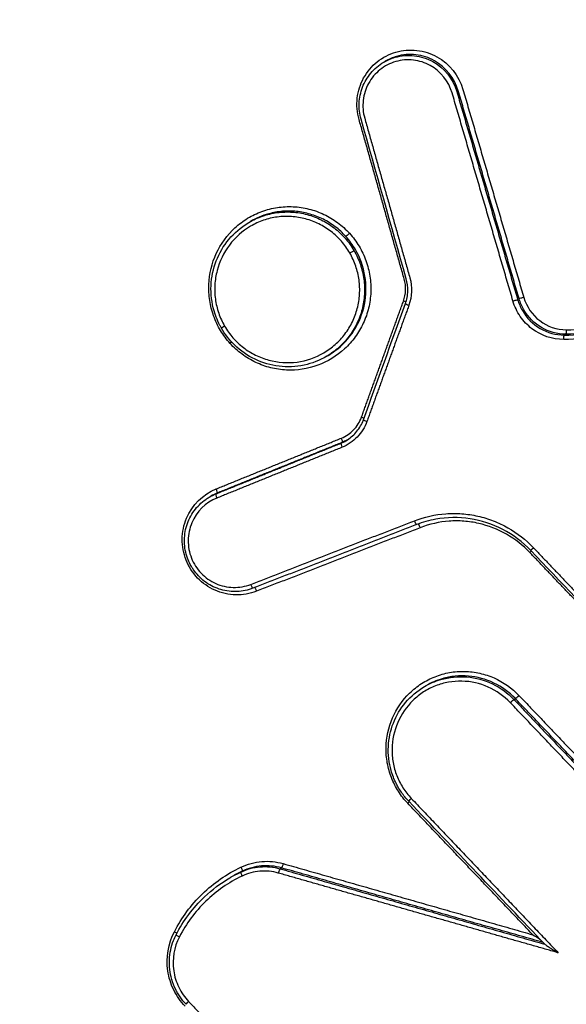
# Model space of a CAD drawing. Units: millimetres. Extents: x -6914 to 6872, y -6128 to 7658.
# Drawn here: x -3960 to -3947, y -1378 to -1355 of the extents above; entities that cross this region are included whole.
import ezdxf

# ---------------------------------------------------------------- set-up
doc = ezdxf.new("R2010")
doc.units = ezdxf.units.MM
doc.header["$LTSCALE"] = 20
doc.layers.add('2d', color=230, linetype='Continuous')

msp = doc.modelspace()

# ---------------------------------------------------------------- linework, layer by layer
at = {"layer": '2d'}
for p, q in [((-3951.463, -1356.147), (-3951.428, -1356.126)), ((-3949.773, -1356.828), (-3949.739, -1356.808)), ((-3954.583, -1359.853), (-3954.548, -1359.832)), ((-3948.365, -1361.638), (-3948.332, -1361.618)), ((-3947.287, -1362.458), (-3947.252, -1362.438)), ((-3952.783, -1362.949), (-3952.75, -1362.93)), ((-3952.451, -1364.957), (-3952.417, -1364.937)), ((-3955.349, -1366.131), (-3955.314, -1366.111)), ((-3955.499, -1366.205), (-3955.465, -1366.185)), ((-3950.523, -1370.588), (-3950.489, -1370.568)), ((-3948.453, -1370.884), (-3948.418, -1370.864)), ((-3953.862, -1374.799), (-3953.828, -1374.779)), ((-3955.002, -1374.997), (-3954.984, -1374.987)), ((-3954.77, -1374.875), (-3954.735, -1374.855))]:
    msp.add_line(p, q, dxfattribs=at)
msp.add_circle((-21.081, 765.422), 6893.014, dxfattribs=at)
at = {"layer": '2d', "extrusion": (0, 0, -1)}
for centre, major_axis, ratio, start_param, end_param in [((-3952.269, -1360.108), (0.074, 0.0672), 0.063398, 1.450412, 3.013397), ((-3952.235, -1360.555), (0.0866, 0.05), 0.036572, 4.581323, 6.152198), ((-3948.461, -1361.666), (0.096, 0.0281), 0.005268, 4.576156, 6.156178), ((-3948.237, -1361.59), (0.096, 0.0281), 0.005281, 1.43456, 3.014586), ((-3947.287, -1362.558), (0.0006, 0.1), 0.131938, 4.678893, 6.216329), ((-3947.253, -1362.338), (0.0006, 0.1), 0.131904, 1.537243, 3.074737), ((-3950.74, -1366.749), (-0.0362, 0.0932), 0.135067, 3.141593, 4.730408), ((-3950.635, -1366.916), (-0.0362, 0.0932), 0.135077, 0.363612, 1.588882), ((-3948.097, -1367.489), (0.0724, 0.069), 0.069258, 0.92156, 1.452677), ((-3947.988, -1367.371), (0.0724, 0.069), 0.069246, 3.141593, 4.594266), ((-3954.525, -1368.219), (-0.0362, 0.0932), 0.135029, 3.141593, 4.730174), ((-3954.419, -1368.386), (-0.0362, 0.0932), 0.13504, 0.351882, 1.588648), ((-3948.524, -1370.953), (0.0724, 0.069), 0.070232, 4.594498, 6.155646), ((-3950.812, -1373.17), (0.0724, 0.069), 0.070496, 3.141593, 4.59456), ((-3950.92, -1373.289), (0.0724, 0.069), 0.070508, 0.92151, 1.45297), ((-3954.778, -1374.764), (-0.043, 0.0903), 0.133553, 1.600476, 3.130265), ((-3953.802, -1374.683), (0.0274, 0.0962), 0.120197, 1.504952, 3.047009), ((-3956.319, -1376.258), (0.0888, -0.046), 0.088798, -1.466119, -0.669996), ((-3955.963, -1377.865), (0.0724, 0.069), 0.071, 3.141593, 4.594678)]:
    msp.add_ellipse(centre, major_axis=major_axis, ratio=ratio, start_param=start_param, end_param=end_param, dxfattribs=at)
at = {"layer": '2d'}
for centre, major_axis, ratio, start_param, end_param in [((-3951.02, -1361.676), (0.094, -0.034), 0.076756, 0.751966, 1.458221), ((-3950.868, -1361.765), (0.094, -0.034), 0.076718, 3.141593, 4.599768), ((-3955.13, -1362.247), (0.0866, 0.05), 0.036571, 1.701862, 3.141593), ((-3955.028, -1362.654), (0.074, 0.0672), 0.06368, -1.450472, -0.922428), ((-3951.991, -1364.362), (0.094, -0.034), 0.076336, 0.740921, 1.457712), ((-3951.839, -1364.451), (0.094, -0.034), 0.076298, 3.141593, 4.599259), ((-3952.414, -1365.05), (-0.0376, 0.0927), 0.134675, 0.019004, 1.551652), ((-3952.455, -1364.844), (-0.0376, 0.0927), 0.134665, 3.160597, 4.69332), ((-3955.311, -1366.224), (-0.0376, 0.0927), 0.134652, 0.019004, 1.551816), ((-3955.352, -1366.018), (-0.0376, 0.0927), 0.134641, 3.160597, 4.693484), ((-3948.347, -1370.795), (0.0724, 0.069), 0.070212, 3.269132, 4.830285), ((-3954.727, -1374.965), (-0.043, 0.0903), 0.13356, 0.011328, 1.54104), ((-3953.888, -1374.896), (0.0274, 0.0962), 0.120236, 0.094584, 1.636602), ((-3956.177, -1376.371), (0.0888, -0.046), 0.088763, 3.141593, 4.607656)]:
    msp.add_ellipse(centre, major_axis=major_axis, ratio=ratio, start_param=start_param, end_param=end_param, dxfattribs=at)
for points, knots in [([(-3842.406, -1177.523), (-3838.865, -1183.622), (-3835.41, -1189.767), (-3828.669, -1202.155), (-3825.385, -1208.4), (-3820.614, -1217.841), (-3819.028, -1220.983), (-3817.159, -1225.899), (-3816.629, -1227.555), (-3816.04, -1230.082), (-3815.877, -1230.933), (-3815.609, -1232.651), (-3815.506, -1233.514), (-3815.354, -1236.116), (-3815.419, -1237.835), (-3815.882, -1241.222), (-3816.292, -1242.911), (-3817.415, -1246.205), (-3818.12, -1247.779), (-3819.763, -1250.817), (-3820.698, -1252.281), (-3822.713, -1255.137), (-3823.786, -1256.518), (-3825.442, -1258.556), (-3825.999, -1259.232), (-3827.113, -1260.583), (-3827.672, -1261.257), (-3830.469, -1264.624), (-3832.725, -1267.302), (-3836.131, -1271.3), (-3837.269, -1272.63), (-3839.556, -1275.284), (-3840.701, -1276.61), (-3844.143, -1280.582), (-3846.445, -1283.222), (-3857.999, -1296.392), (-3867.372, -1306.81), (-3895.804, -1337.746), (-3915.169, -1357.966), (-3944.948, -1387.582), (-3954.983, -1397.347), (-3970.179, -1411.86), (-3975.271, -1416.672), (-3982.936, -1423.864), (-3985.495, -1426.258), (-3989.339, -1429.844), (-3990.615, -1431.044), (-3993.205, -1433.413), (-3994.525, -1434.58), (-3995.955, -1435.621)], [0, 0, 0, 0, 0.062472, 0.062472, 0.124974, 0.124974, 0.156225, 0.156225, 0.171851, 0.171851, 0.179663, 0.179663, 0.187476, 0.187476, 0.203101, 0.203101, 0.218727, 0.218727, 0.234352, 0.234352, 0.249978, 0.249978, 0.265603, 0.265603, 0.273416, 0.273416, 0.281229, 0.281229, 0.31248, 0.31248, 0.328105, 0.328105, 0.343731, 0.343731, 0.374982, 0.374982, 0.499985, 0.499985, 0.749993, 0.749993, 0.874996, 0.874996, 0.937498, 0.937498, 0.968749, 0.968749, 0.984375, 0.984375, 1, 1, 1, 1]), ([(-3994.759, -1437.172), (-3993.235, -1436.062), (-3991.871, -1434.853), (-3989.248, -1432.457), (-3987.976, -1431.262), (-3984.129, -1427.677), (-3981.568, -1425.284), (-3973.897, -1418.092), (-3968.8, -1413.279), (-3953.589, -1398.76), (-3943.545, -1388.99), (-3913.732, -1359.349), (-3894.346, -1339.109), (-3865.887, -1308.145), (-3856.503, -1297.716), (-3844.936, -1284.532), (-3842.631, -1281.888), (-3839.185, -1277.912), (-3838.039, -1276.585), (-3835.75, -1273.928), (-3834.607, -1272.593), (-3831.191, -1268.583), (-3828.928, -1265.896), (-3826.121, -1262.517), (-3825.56, -1261.84), (-3824.442, -1260.484), (-3823.884, -1259.808), (-3822.213, -1257.75), (-3821.112, -1256.335), (-3819.032, -1253.387), (-3818.056, -1251.862), (-3816.323, -1248.662), (-3815.569, -1246.985), (-3814.365, -1243.46), (-3813.923, -1241.649), (-3813.42, -1237.98), (-3813.35, -1236.146), (-3813.514, -1233.334), (-3813.627, -1232.391), (-3813.909, -1230.581), (-3814.081, -1229.681), (-3814.707, -1226.997), (-3815.266, -1225.255), (-3817.21, -1220.14), (-3818.824, -1216.953), (-3823.61, -1207.482), (-3826.905, -1201.216), (-3832.78, -1190.42), (-3835.322, -1185.861), (-3837.91, -1181.327)], [0, 0, 0, 0, 0.015625, 0.015625, 0.03125, 0.03125, 0.0625, 0.0625, 0.125, 0.125, 0.25, 0.25, 0.5, 0.5, 0.625, 0.625, 0.65625, 0.65625, 0.671875, 0.671875, 0.6875, 0.6875, 0.71875, 0.71875, 0.7265625, 0.7265625, 0.734375, 0.734375, 0.75, 0.75, 0.765625, 0.765625, 0.78125, 0.78125, 0.796875, 0.796875, 0.8125, 0.8125, 0.8203125, 0.8203125, 0.828125, 0.828125, 0.84375, 0.84375, 0.875, 0.875, 0.9375, 0.9375, 0.9836297, 0.9836297, 0.9836297, 0.9836297]), ([(-4097.979, -1356.163), (-4062.63, -1335.399), (-4027.406, -1314.418), (-3983.201, -1288.486), (-3974.351, -1283.314), (-3961.063, -1275.581), (-3956.63, -1273.008), (-3947.76, -1267.873), (-3943.316, -1265.318), (-3934.453, -1260.18), (-3930.036, -1257.592), (-3924.615, -1254.198), (-3923.535, -1253.511), (-3921.394, -1252.115), (-3920.34, -1251.42), (-3918.758, -1250.345), (-3918.234, -1249.982), (-3917.188, -1249.265), (-3916.664, -1248.907), (-3915.123, -1247.774), (-3914.132, -1246.947), (-3912.286, -1245.151), (-3911.441, -1244.183), (-3910.271, -1242.649), (-3909.899, -1242.125), (-3909.177, -1241.051), (-3908.826, -1240.499), (-3907.862, -1238.797), (-3907.338, -1237.607), (-3906.581, -1235.097), (-3906.363, -1233.771), (-3906.285, -1231.157), (-3906.403, -1229.825), (-3906.931, -1227.247), (-3907.28, -1226.009), (-3908.021, -1223.538), (-3908.431, -1222.315), (-3909.112, -1220.507), (-3909.348, -1219.908), (-3909.871, -1218.707), (-3910.159, -1218.108), (-3910.487, -1217.515)], [0, 0, 0, 0, 0.5, 0.5, 0.625, 0.625, 0.6875, 0.6875, 0.75, 0.75, 0.8125, 0.8125, 0.828125, 0.828125, 0.84375, 0.84375, 0.851562, 0.851562, 0.859375, 0.859375, 0.875, 0.875, 0.890625, 0.890625, 0.898438, 0.898438, 0.90625, 0.90625, 0.921875, 0.921875, 0.9375, 0.9375, 0.953125, 0.953125, 0.96875, 0.96875, 0.984375, 0.984375, 0.992188, 0.992188, 1, 1, 1, 1]), ([(-3816.439, -1315.189), (-3842.89, -1339.597), (-3870.117, -1363.088), (-3912.112, -1396.973), (-3926.308, -1408.047), (-3947.862, -1424.303), (-3955.091, -1429.663), (-3965.998, -1437.616), (-3969.644, -1440.252), (-3976.958, -1445.497), (-3980.619, -1448.109), (-3984.324, -1450.698)], [0, 0, 0, 0, 0.5, 0.5, 0.75, 0.75, 0.875, 0.875, 0.9375, 0.9375, 1, 1, 1, 1]), ([(-3812.166, -1315.735), (-3825.503, -1327.984), (-3839.014, -1339.99), (-3866.391, -1363.521), (-3880.257, -1375.047), (-3922.395, -1408.905), (-3951.207, -1430.52), (-3980.76, -1451.176)], [0, 0, 0, 0, 0.0545493, 0.0545493, 0.1090986, 0.1090986, 0.2181972, 0.2181972, 0.2181972, 0.2181972]), ([(-3812.122, -1315.716), (-3836.527, -1338.129), (-3861.582, -1359.79), (-3917.557, -1405.28), (-3948.752, -1428.816), (-3980.717, -1451.158)], [0, 0, 0, 0, 10.00483, 10.00483, 21.831179, 21.831179, 21.831179, 21.831179]), ([(-3983.412, -1451.403), (-3979.723, -1448.83), (-3976.039, -1446.238), (-3968.695, -1441.025), (-3965.034, -1438.402), (-3954.086, -1430.49), (-3946.832, -1425.155), (-3925.204, -1408.964), (-3910.964, -1397.924), (-3868.849, -1364.121), (-3841.553, -1340.659), (-3815.041, -1316.269)], [0, 0, 0, 0, 0.0625, 0.0625, 0.125, 0.125, 0.25, 0.25, 0.5, 0.5, 1, 1, 1, 1]), ([(-3952.035, -1357.469), (-3952.08, -1357.309), (-3952.094, -1357.143), (-3952.066, -1356.897), (-3952.049, -1356.817), (-3951.999, -1356.661), (-3951.967, -1356.584), (-3951.848, -1356.369), (-3951.74, -1356.24), (-3951.487, -1356.037), (-3951.338, -1355.96), (-3951.025, -1355.869), (-3950.859, -1355.855), (-3950.534, -1355.893), (-3950.376, -1355.943), (-3949.943, -1356.184), (-3949.725, -1356.457), (-3949.631, -1356.777)], [0, 0, 0, 0, 0.000492021, 0.000492021, 0.000738031, 0.000738031, 0.000984041, 0.000984041, 0.001476062, 0.001476062, 0.001968082, 0.001968082, 0.002460103, 0.002460103, 0.002952124, 0.002952124, 0.003936165, 0.003936165, 0.003936165, 0.003936165]), ([(-3949.881, -1356.859), (-3949.96, -1356.59), (-3950.144, -1356.36), (-3950.508, -1356.158), (-3950.641, -1356.115), (-3950.915, -1356.084), (-3951.054, -1356.096), (-3951.318, -1356.172), (-3951.443, -1356.237), (-3951.656, -1356.408), (-3951.747, -1356.516), (-3951.88, -1356.757), (-3951.922, -1356.892), (-3951.953, -1357.168), (-3951.942, -1357.307), (-3951.904, -1357.442)], [0, 0, 0, 0, 0.000839038, 0.000839038, 0.001258557, 0.001258557, 0.001678076, 0.001678076, 0.002097596, 0.002097596, 0.002517115, 0.002517115, 0.002936634, 0.002936634, 0.003356153, 0.003356153, 0.003356153, 0.003356153]), ([(-3951.463, -1356.147), (-3951.38, -1356.099), (-3951.292, -1356.061), (-3951.057, -1355.993), (-3950.904, -1355.98), (-3950.605, -1356.014), (-3950.459, -1356.06), (-3950.06, -1356.282), (-3949.859, -1356.534), (-3949.773, -1356.828)], [0.001525399, 0.001525399, 0.001525399, 0.001525399, 0.001812042, 0.001812042, 0.002265052, 0.002265052, 0.002718063, 0.002718063, 0.003624084, 0.003624084, 0.003624084, 0.003624084]), ([(-3949.739, -1356.808), (-3949.825, -1356.514), (-3950.026, -1356.262), (-3950.425, -1356.04), (-3950.57, -1355.994), (-3950.87, -1355.96), (-3951.023, -1355.972), (-3951.258, -1356.04), (-3951.346, -1356.078), (-3951.428, -1356.127)], [0, 0, 0, 0, 0.000918087, 0.000918087, 0.001377131, 0.001377131, 0.001836175, 0.001836175, 0.002126667, 0.002126667, 0.002126667, 0.002126667]), ([(-3951.987, -1357.466), (-3952.021, -1357.346), (-3952.036, -1357.219), (-3952.025, -1356.969), (-3951.998, -1356.842), (-3951.908, -1356.607), (-3951.842, -1356.496), (-3951.678, -1356.3), (-3951.576, -1356.213), (-3951.464, -1356.147)], [0, 0, 0, 0, 0.0373165, 0.0373165, 0.0752387, 0.0752387, 0.1130357, 0.1130357, 0.1523603, 0.1523603, 0.1523603, 0.1523603]), ([(-3955.015, -1362.651), (-3955.099, -1362.559), (-3955.173, -1362.459), (-3955.301, -1362.246), (-3955.355, -1362.132), (-3955.439, -1361.899), (-3955.47, -1361.78), (-3955.507, -1361.535), (-3955.514, -1361.41), (-3955.498, -1361.04), (-3955.439, -1360.795), (-3955.233, -1360.349), (-3955.085, -1360.145), (-3954.815, -1359.896), (-3954.715, -1359.821), (-3954.506, -1359.694), (-3954.396, -1359.641), (-3954.165, -1359.557), (-3954.045, -1359.526), (-3953.803, -1359.49), (-3953.681, -1359.483), (-3953.434, -1359.495), (-3953.313, -1359.513), (-3953.075, -1359.572), (-3952.958, -1359.614), (-3952.735, -1359.719), (-3952.63, -1359.782), (-3952.432, -1359.929), (-3952.339, -1360.013), (-3952.256, -1360.105)], [0.011563094, 0.011563094, 0.011563094, 0.011563094, 0.011937022, 0.011937022, 0.01231095, 0.01231095, 0.012684877, 0.012684877, 0.013058805, 0.013058805, 0.013806661, 0.013806661, 0.014554516, 0.014554516, 0.014928444, 0.014928444, 0.015302372, 0.015302372, 0.015676299, 0.015676299, 0.016050227, 0.016050227, 0.016424155, 0.016424155, 0.016798082, 0.016798082, 0.01717201, 0.01717201, 0.017545938, 0.017545938, 0.017545938, 0.017545938]), ([(-3952.248, -1360.558), (-3952.304, -1360.462), (-3952.369, -1360.371), (-3952.515, -1360.205), (-3952.595, -1360.13), (-3952.77, -1359.995), (-3952.865, -1359.936), (-3953.061, -1359.839), (-3953.164, -1359.8), (-3953.378, -1359.742), (-3953.486, -1359.724), (-3953.705, -1359.71), (-3953.816, -1359.714), (-3954.034, -1359.743), (-3954.14, -1359.768), (-3954.347, -1359.839), (-3954.448, -1359.886), (-3954.732, -1360.052), (-3954.9, -1360.201), (-3955.164, -1360.551), (-3955.262, -1360.755), (-3955.345, -1361.074), (-3955.363, -1361.185), (-3955.376, -1361.406), (-3955.372, -1361.516), (-3955.342, -1361.736), (-3955.316, -1361.845), (-3955.244, -1362.053), (-3955.199, -1362.154), (-3955.143, -1362.25)], [0.00528225, 0.00528225, 0.00528225, 0.00528225, 0.005612865, 0.005612865, 0.00594348, 0.00594348, 0.006274095, 0.006274095, 0.00660471, 0.00660471, 0.006935325, 0.006935325, 0.007265939, 0.007265939, 0.007596554, 0.007596554, 0.007927169, 0.007927169, 0.008588399, 0.008588399, 0.009249629, 0.009249629, 0.009580244, 0.009580244, 0.009910859, 0.009910859, 0.010241473, 0.010241473, 0.010572088, 0.010572088, 0.010572088, 0.010572088]), ([(-3954.583, -1359.853), (-3954.582, -1359.852), (-3954.582, -1359.852), (-3954.482, -1359.794), (-3954.375, -1359.744), (-3954.155, -1359.669), (-3954.043, -1359.642), (-3953.813, -1359.611), (-3953.695, -1359.607), (-3953.464, -1359.621), (-3953.349, -1359.64), (-3953.123, -1359.701), (-3953.014, -1359.742), (-3952.806, -1359.844), (-3952.705, -1359.907), (-3952.519, -1360.049), (-3952.434, -1360.128), (-3952.28, -1360.304), (-3952.211, -1360.4), (-3952.152, -1360.502)], [0.002845366, 0.002845366, 0.002845366, 0.002845366, 0.002846234, 0.002846234, 0.00320105, 0.00320105, 0.003555866, 0.003555866, 0.003910682, 0.003910682, 0.004265498, 0.004265498, 0.004620315, 0.004620315, 0.004975131, 0.004975131, 0.005329947, 0.005329947, 0.005684763, 0.005684763, 0.005684763, 0.005684763]), ([(-3952.342, -1360.175), (-3952.416, -1360.094), (-3952.497, -1360.019), (-3952.67, -1359.888), (-3952.762, -1359.83), (-3952.956, -1359.732), (-3953.058, -1359.692), (-3953.266, -1359.631), (-3953.372, -1359.61), (-3953.588, -1359.588), (-3953.698, -1359.587), (-3953.913, -1359.605), (-3954.019, -1359.624), (-3954.273, -1359.694), (-3954.415, -1359.754), (-3954.548, -1359.832)], [0.006032562, 0.006032562, 0.006032562, 0.006032562, 0.006361582, 0.006361582, 0.006690601, 0.006690601, 0.00701962, 0.00701962, 0.00734864, 0.00734864, 0.007677659, 0.007677659, 0.008006679, 0.008006679, 0.008474248, 0.008474248, 0.008474248, 0.008474248]), ([(-3955.216, -1362.297), (-3955.228, -1362.277), (-3955.24, -1362.256), (-3955.284, -1362.172), (-3955.313, -1362.107), (-3955.409, -1361.856), (-3955.45, -1361.658), (-3955.465, -1361.266), (-3955.44, -1361.068), (-3955.33, -1360.697), (-3955.244, -1360.518), (-3955.022, -1360.202), (-3954.882, -1360.06), (-3954.679, -1359.913), (-3954.632, -1359.882), (-3954.583, -1359.853)], [0, 0, 0, 0, 0.0070937, 0.0070937, 0.0284071, 0.0284071, 0.0876937, 0.0876937, 0.1460058, 0.1460058, 0.2041528, 0.2041528, 0.2626358, 0.2626358, 0.2798541, 0.2798541, 0.2798541, 0.2798541]), ([(-3952.256, -1360.105), (-3952.173, -1360.196), (-3952.098, -1360.297), (-3951.97, -1360.509), (-3951.917, -1360.62), (-3951.833, -1360.853), (-3951.802, -1360.975), (-3951.764, -1361.218), (-3951.757, -1361.342), (-3951.768, -1361.591), (-3951.785, -1361.713), (-3951.842, -1361.952), (-3951.883, -1362.071), (-3951.987, -1362.295), (-3952.049, -1362.401), (-3952.193, -1362.6), (-3952.277, -1362.693), (-3952.547, -1362.942), (-3952.762, -1363.073), (-3953.22, -1363.24), (-3953.469, -1363.278), (-3953.836, -1363.261), (-3953.959, -1363.243), (-3954.197, -1363.183), (-3954.313, -1363.142), (-3954.536, -1363.036), (-3954.643, -1362.972), (-3954.84, -1362.826), (-3954.931, -1362.743), (-3955.015, -1362.651)], [0.005575991, 0.005575991, 0.005575991, 0.005575991, 0.005950185, 0.005950185, 0.006324379, 0.006324379, 0.006698573, 0.006698573, 0.007072767, 0.007072767, 0.007446961, 0.007446961, 0.007821155, 0.007821155, 0.008195349, 0.008195349, 0.008569543, 0.008569543, 0.009317931, 0.009317931, 0.010066319, 0.010066319, 0.010440513, 0.010440513, 0.010814706, 0.010814706, 0.0111889, 0.0111889, 0.011563094, 0.011563094, 0.011563094, 0.011563094]), ([(-3952.118, -1360.482), (-3952.149, -1360.427), (-3952.184, -1360.374), (-3952.259, -1360.271), (-3952.299, -1360.222), (-3952.342, -1360.175)], [0.0056516255, 0.0056516255, 0.0056516255, 0.0056516255, 0.0058420938, 0.0058420938, 0.0060325621, 0.0060325621, 0.0060325621, 0.0060325621]), ([(-3955.143, -1362.25), (-3955.087, -1362.347), (-3955.023, -1362.437), (-3954.878, -1362.602), (-3954.796, -1362.679), (-3954.621, -1362.814), (-3954.528, -1362.872), (-3954.331, -1362.97), (-3954.226, -1363.009), (-3953.909, -1363.095), (-3953.685, -1363.109), (-3953.252, -1363.052), (-3953.039, -1362.979), (-3952.756, -1362.814), (-3952.665, -1362.748), (-3952.501, -1362.602), (-3952.427, -1362.522), (-3952.294, -1362.346), (-3952.236, -1362.251), (-3952.14, -1362.053), (-3952.102, -1361.95), (-3952.046, -1361.734), (-3952.029, -1361.625), (-3952.016, -1361.405), (-3952.02, -1361.293), (-3952.05, -1361.073), (-3952.075, -1360.966), (-3952.146, -1360.757), (-3952.193, -1360.655), (-3952.248, -1360.558)], [0.010572088, 0.010572088, 0.010572088, 0.010572088, 0.010902677, 0.010902677, 0.011233267, 0.011233267, 0.011563856, 0.011563856, 0.011894445, 0.011894445, 0.012555624, 0.012555624, 0.013216802, 0.013216802, 0.013547391, 0.013547391, 0.01387798, 0.01387798, 0.01420857, 0.01420857, 0.014539159, 0.014539159, 0.014869748, 0.014869748, 0.015200337, 0.015200337, 0.015530926, 0.015530926, 0.015861516, 0.015861516, 0.015861516, 0.015861516]), ([(-3952.15, -1360.505), (-3952.091, -1360.607), (-3952.042, -1360.715), (-3951.966, -1360.936), (-3951.939, -1361.05), (-3951.907, -1361.282), (-3951.903, -1361.401), (-3951.917, -1361.634), (-3951.935, -1361.749), (-3951.994, -1361.977), (-3952.034, -1362.087), (-3952.135, -1362.296), (-3952.197, -1362.397), (-3952.337, -1362.583), (-3952.416, -1362.668), (-3952.589, -1362.822), (-3952.684, -1362.891), (-3952.783, -1362.949)], [0.005688574, 0.005688574, 0.005688574, 0.005688574, 0.006043379, 0.006043379, 0.006398184, 0.006398184, 0.006752989, 0.006752989, 0.007107793, 0.007107793, 0.007462598, 0.007462598, 0.007817403, 0.007817403, 0.008172208, 0.008172208, 0.008524334, 0.008524334, 0.008524334, 0.008524334]), ([(-3952.75, -1362.93), (-3952.695, -1362.898), (-3952.642, -1362.863), (-3952.418, -1362.696), (-3952.267, -1362.533), (-3952.035, -1362.167), (-3951.952, -1361.96), (-3951.866, -1361.534), (-3951.862, -1361.31), (-3951.933, -1360.881), (-3952.008, -1360.67), (-3952.118, -1360.482)], [0.002826293, 0.002826293, 0.002826293, 0.002826293, 0.003017745, 0.003017745, 0.003676215, 0.003676215, 0.004334685, 0.004334685, 0.004993155, 0.004993155, 0.005651626, 0.005651626, 0.005651626, 0.005651626]), ([(-3950.962, -1361.731), (-3950.928, -1361.639), (-3950.91, -1361.539), (-3950.904, -1361.346), (-3950.916, -1361.249), (-3950.942, -1361.157)], [0, 0, 0, 0, 0.02964434, 0.02964434, 0.0582066, 0.0582066, 0.0582066, 0.0582066]), ([(-3947.3, -1362.561), (-3947.564, -1362.559), (-3947.823, -1362.47), (-3948.139, -1362.23), (-3948.23, -1362.135), (-3948.38, -1361.916), (-3948.436, -1361.797), (-3948.474, -1361.669)], [0, 0, 0, 0, 0.000792704, 0.000792704, 0.001189056, 0.001189056, 0.001585409, 0.001585409, 0.001585409, 0.001585409]), ([(-3948.223, -1361.587), (-3948.161, -1361.802), (-3948.031, -1361.99), (-3947.678, -1362.259), (-3947.461, -1362.333), (-3947.24, -1362.334)], [0, 0, 0, 0, 0.000661018, 0.000661018, 0.001322035, 0.001322035, 0.001322035, 0.001322035]), ([(-3948.256, -1361.892), (-3948.158, -1362.062), (-3948.014, -1362.206), (-3947.677, -1362.403), (-3947.484, -1362.457), (-3947.287, -1362.458)], [0.000276239, 0.000276239, 0.000276239, 0.000276239, 0.000863009, 0.000863009, 0.001449779, 0.001449779, 0.001449779, 0.001449779]), ([(-3947.252, -1362.438), (-3947.449, -1362.436), (-3947.643, -1362.383), (-3947.98, -1362.186), (-3948.124, -1362.042), (-3948.223, -1361.872)], [0, 0, 0, 0, 0.000589709, 0.000589709, 0.001179418, 0.001179418, 0.001179418, 0.001179418]), ([(-3945.617, -1362.035), (-3945.864, -1362.208), (-3946.134, -1362.341), (-3946.705, -1362.519), (-3946.999, -1362.563), (-3947.3, -1362.561)], [0, 0, 0, 0, 0.00090258, 0.00090258, 0.00180516, 0.00180516, 0.00180516, 0.00180516]), ([(-3947.24, -1362.334), (-3946.959, -1362.336), (-3946.685, -1362.295), (-3946.152, -1362.129), (-3945.901, -1362.006), (-3945.671, -1361.844)], [0, 0, 0, 0, 0.000837431, 0.000837431, 0.001674862, 0.001674862, 0.001674862, 0.001674862]), ([(-3947.287, -1362.458), (-3946.996, -1362.46), (-3946.713, -1362.417), (-3946.232, -1362.267), (-3946.036, -1362.181), (-3945.851, -1362.072)], [0, 0, 0, 0, 0.000867842, 0.000867842, 0.001510442, 0.001510442, 0.001510442, 0.001510442]), ([(-3945.837, -1362.064), (-3946.016, -1362.167), (-3946.205, -1362.249), (-3946.678, -1362.397), (-3946.962, -1362.439), (-3947.252, -1362.438)], [0.000250582, 0.000250582, 0.000250582, 0.000250582, 0.000872022, 0.000872022, 0.001744045, 0.001744045, 0.001744045, 0.001744045]), ([(-3952.783, -1362.949), (-3952.944, -1363.044), (-3953.123, -1363.114), (-3953.495, -1363.193), (-3953.693, -1363.202), (-3954.075, -1363.156), (-3954.265, -1363.101), (-3954.612, -1362.935), (-3954.775, -1362.821), (-3955.031, -1362.572), (-3955.134, -1362.44), (-3955.216, -1362.297)], [0, 0, 0, 0, 0.0565955, 0.0565955, 0.1149753, 0.1149753, 0.1730301, 0.1730301, 0.2311603, 0.2311603, 0.2805462, 0.2805462, 0.2805462, 0.2805462]), ([(-3952.441, -1364.841), (-3952.334, -1364.798), (-3952.238, -1364.732), (-3952.08, -1364.567), (-3952.018, -1364.468), (-3951.978, -1364.358)], [0, 0, 0, 0, 0.0003445403, 0.0003445403, 0.0006890806, 0.0006890806, 0.0006890806, 0.0006890806]), ([(-3951.852, -1364.454), (-3951.901, -1364.59), (-3951.978, -1364.713), (-3952.175, -1364.918), (-3952.294, -1364.999), (-3952.427, -1365.053)], [0, 0, 0, 0, 0.0004323072, 0.0004323072, 0.0008646145, 0.0008646145, 0.0008646145, 0.0008646145]), ([(-3952.336, -1364.9), (-3952.25, -1364.85), (-3952.172, -1364.785), (-3952.041, -1364.636), (-3951.987, -1364.55), (-3951.943, -1364.445), (-3951.938, -1364.431), (-3951.933, -1364.417)], [0, 0, 0, 0, 0.0300832, 0.0300832, 0.0599194, 0.0599194, 0.06441303, 0.06441303, 0.06441303, 0.06441303]), ([(-3954.406, -1368.382), (-3954.56, -1368.442), (-3954.723, -1368.471), (-3954.97, -1368.465), (-3955.051, -1368.455), (-3955.212, -1368.419), (-3955.291, -1368.392), (-3955.516, -1368.292), (-3955.655, -1368.195), (-3955.882, -1367.957), (-3955.974, -1367.814), (-3956.095, -1367.507), (-3956.126, -1367.341), (-3956.123, -1367.01), (-3956.089, -1366.845), (-3955.895, -1366.386), (-3955.646, -1366.139), (-3955.339, -1366.015)], [0, 0, 0, 0, 0.00049481, 0.00049481, 0.000742215, 0.000742215, 0.000989619, 0.000989619, 0.001484429, 0.001484429, 0.001979239, 0.001979239, 0.002474049, 0.002474049, 0.002968858, 0.002968858, 0.003958478, 0.003958478, 0.003958478, 0.003958478]), ([(-3954.488, -1368.312), (-3954.604, -1368.357), (-3954.728, -1368.383), (-3954.978, -1368.395), (-3955.107, -1368.379), (-3955.349, -1368.309), (-3955.466, -1368.253), (-3955.673, -1368.108), (-3955.766, -1368.018), (-3955.86, -1367.891), (-3955.877, -1367.865), (-3955.9, -1367.829), (-3955.906, -1367.819), (-3955.921, -1367.793), (-3955.93, -1367.778), (-3955.962, -1367.715), (-3955.984, -1367.667), (-3956.046, -1367.497), (-3956.07, -1367.368), (-3956.076, -1367.113), (-3956.058, -1366.983), (-3955.982, -1366.741), (-3955.924, -1366.625), (-3955.775, -1366.421), (-3955.683, -1366.331), (-3955.555, -1366.24), (-3955.528, -1366.223), (-3955.501, -1366.206)], [0, 0, 0, 0, 0.037473, 0.037473, 0.0755647, 0.0755647, 0.1135972, 0.1135972, 0.1516209, 0.1516209, 0.1610155, 0.1610155, 0.1645362, 0.1645362, 0.169818, 0.169818, 0.1856949, 0.1856949, 0.224018, 0.224018, 0.2622894, 0.2622894, 0.3003581, 0.3003581, 0.3382472, 0.3382472, 0.3478836, 0.3478836, 0.3478836, 0.3478836]), ([(-3955.324, -1366.227), (-3955.583, -1366.332), (-3955.793, -1366.54), (-3955.956, -1366.927), (-3955.985, -1367.065), (-3955.988, -1367.344), (-3955.962, -1367.485), (-3955.86, -1367.743), (-3955.782, -1367.864), (-3955.591, -1368.064), (-3955.474, -1368.146), (-3955.221, -1368.259), (-3955.083, -1368.29), (-3954.806, -1368.296), (-3954.668, -1368.273), (-3954.538, -1368.222)], [0, 0, 0, 0, 0.000845089, 0.000845089, 0.001267633, 0.001267633, 0.001690178, 0.001690178, 0.002112722, 0.002112722, 0.002535267, 0.002535267, 0.002957811, 0.002957811, 0.003380356, 0.003380356, 0.003380356, 0.003380356]), ([(-3950.754, -1366.752), (-3950.52, -1366.661), (-3950.273, -1366.606), (-3949.902, -1366.579), (-3949.778, -1366.579), (-3949.53, -1366.598), (-3949.405, -1366.617), (-3949.163, -1366.672), (-3949.044, -1366.708), (-3948.812, -1366.798), (-3948.698, -1366.852), (-3948.372, -1367.038), (-3948.175, -1367.191), (-3948.001, -1367.374)], [0, 0, 0, 0, 0.000757395, 0.000757395, 0.001136092, 0.001136092, 0.00151479, 0.00151479, 0.001893487, 0.001893487, 0.002272184, 0.002272184, 0.003029579, 0.003029579, 0.003029579, 0.003029579]), ([(-3948.06, -1367.44), (-3948.248, -1367.243), (-3948.47, -1367.076), (-3948.947, -1366.829), (-3949.205, -1366.745), (-3949.729, -1366.666), (-3950.001, -1366.67), (-3950.412, -1366.745), (-3950.561, -1366.787), (-3950.704, -1366.842)], [0, 0, 0, 0, 0.0816997, 0.0816997, 0.1617863, 0.1617863, 0.2420232, 0.2420232, 0.2884932, 0.2884932, 0.2884932, 0.2884932]), ([(-3948.083, -1367.486), (-3948.244, -1367.317), (-3948.425, -1367.176), (-3948.826, -1366.948), (-3949.042, -1366.864), (-3949.378, -1366.788), (-3949.493, -1366.77), (-3949.722, -1366.753), (-3949.836, -1366.753), (-3950.178, -1366.778), (-3950.406, -1366.829), (-3950.621, -1366.913)], [0, 0, 0, 0, 0.000690705, 0.000690705, 0.001381411, 0.001381411, 0.001726764, 0.001726764, 0.002072116, 0.002072116, 0.002762822, 0.002762822, 0.002762822, 0.002762822]), ([(-3950.907, -1373.286), (-3950.989, -1373.2), (-3951.061, -1373.107), (-3951.187, -1372.909), (-3951.242, -1372.802), (-3951.327, -1372.582), (-3951.359, -1372.468), (-3951.401, -1372.236), (-3951.411, -1372.117), (-3951.405, -1371.764), (-3951.354, -1371.527), (-3951.168, -1371.097), (-3951.031, -1370.899), (-3950.78, -1370.654), (-3950.687, -1370.58), (-3950.49, -1370.454), (-3950.386, -1370.4), (-3950.168, -1370.315), (-3950.054, -1370.282), (-3949.825, -1370.242), (-3949.708, -1370.232), (-3949.472, -1370.238), (-3949.356, -1370.252), (-3949.128, -1370.303), (-3949.015, -1370.34), (-3948.693, -1370.483), (-3948.498, -1370.62), (-3948.334, -1370.792)], [0, 0, 0, 0, 0.000352581, 0.000352581, 0.000705163, 0.000705163, 0.001057744, 0.001057744, 0.001410326, 0.001410326, 0.002115488, 0.002115488, 0.002820651, 0.002820651, 0.003173232, 0.003173232, 0.003525814, 0.003525814, 0.003878395, 0.003878395, 0.004230977, 0.004230977, 0.004583558, 0.004583558, 0.004936139, 0.004936139, 0.005641302, 0.005641302, 0.005641302, 0.005641302]), ([(-3948.537, -1370.956), (-3948.683, -1370.803), (-3948.856, -1370.682), (-3949.239, -1370.512), (-3949.444, -1370.466), (-3949.759, -1370.459), (-3949.862, -1370.467), (-3950.066, -1370.503), (-3950.168, -1370.532), (-3950.362, -1370.608), (-3950.454, -1370.655), (-3950.629, -1370.768), (-3950.712, -1370.834), (-3950.935, -1371.051), (-3951.057, -1371.228), (-3951.222, -1371.61), (-3951.267, -1371.82), (-3951.273, -1372.134), (-3951.264, -1372.24), (-3951.227, -1372.447), (-3951.199, -1372.547), (-3951.122, -1372.743), (-3951.074, -1372.838), (-3950.962, -1373.014), (-3950.898, -1373.097), (-3950.825, -1373.173)], [0, 0, 0, 0, 0.000635112, 0.000635112, 0.001270223, 0.001270223, 0.001587779, 0.001587779, 0.001905335, 0.001905335, 0.002222891, 0.002222891, 0.002540446, 0.002540446, 0.003175558, 0.003175558, 0.00381067, 0.00381067, 0.004128225, 0.004128225, 0.004445781, 0.004445781, 0.004763337, 0.004763337, 0.005080893, 0.005080893, 0.005080893, 0.005080893]), ([(-3950.523, -1370.588), (-3950.405, -1370.518), (-3950.278, -1370.464), (-3950.047, -1370.396), (-3949.947, -1370.377), (-3949.744, -1370.356), (-3949.641, -1370.355), (-3949.13, -1370.397), (-3948.739, -1370.583), (-3948.453, -1370.884)], [0.003066529, 0.003066529, 0.003066529, 0.003066529, 0.003481095, 0.003481095, 0.00378895, 0.00378895, 0.004096806, 0.004096806, 0.005328227, 0.005328227, 0.005328227, 0.005328227]), ([(-3948.418, -1370.864), (-3948.705, -1370.563), (-3949.096, -1370.377), (-3949.606, -1370.335), (-3949.71, -1370.336), (-3949.912, -1370.356), (-3950.012, -1370.376), (-3950.244, -1370.443), (-3950.37, -1370.498), (-3950.489, -1370.568)], [0, 0, 0, 0, 0.001247543, 0.001247543, 0.001559428, 0.001559428, 0.001871314, 0.001871314, 0.002291553, 0.002291553, 0.002291553, 0.002291553]), ([(-3950.884, -1373.239), (-3950.946, -1373.174), (-3951.003, -1373.104), (-3951.081, -1372.991), (-3951.105, -1372.952), (-3951.146, -1372.882), (-3951.162, -1372.852), (-3951.224, -1372.727), (-3951.262, -1372.629), (-3951.342, -1372.349), (-3951.365, -1372.159), (-3951.347, -1371.788), (-3951.307, -1371.603), (-3951.174, -1371.259), (-3951.076, -1371.096), (-3950.835, -1370.81), (-3950.686, -1370.684), (-3950.523, -1370.588)], [0, 0, 0, 0, 0.0270773, 0.0270773, 0.0409468, 0.0409468, 0.0513454, 0.0513454, 0.0826547, 0.0826547, 0.1386989, 0.1386989, 0.1940529, 0.1940529, 0.2497463, 0.2497463, 0.3069375, 0.3069375, 0.3069375, 0.3069375]), ([(-3956.306, -1376.255), (-3956.137, -1375.927), (-3955.921, -1375.637), (-3955.395, -1375.127), (-3955.096, -1374.919), (-3954.765, -1374.761)], [0, 0, 0, 0, 0.001093316, 0.001093316, 0.002186631, 0.002186631, 0.002186631, 0.002186631]), ([(-3954.77, -1374.875), (-3954.629, -1374.808), (-3954.479, -1374.767), (-3954.168, -1374.742), (-3954.013, -1374.757), (-3953.862, -1374.799)], [0, 0, 0, 0, 0.0004671036, 0.0004671036, 0.0009342072, 0.0009342072, 0.0009342072, 0.0009342072]), ([(-3954.765, -1374.761), (-3954.613, -1374.689), (-3954.452, -1374.646), (-3954.117, -1374.618), (-3953.951, -1374.634), (-3953.788, -1374.68)], [0, 0, 0, 0, 0.000502699, 0.000502699, 0.001005398, 0.001005398, 0.001005398, 0.001005398]), ([(-3953.828, -1374.779), (-3953.979, -1374.736), (-3954.133, -1374.721), (-3954.444, -1374.747), (-3954.594, -1374.787), (-3954.735, -1374.855)], [0, 0, 0, 0, 0.0004737524, 0.0004737524, 0.0009475047, 0.0009475047, 0.0009475047, 0.0009475047]), ([(-3956.266, -1376.325), (-3956.098, -1376.001), (-3955.873, -1375.701), (-3955.431, -1375.282), (-3955.233, -1375.133), (-3955.021, -1375.008)], [0, 0, 0, 0, 0.1098719, 0.1098719, 0.1840026, 0.1840026, 0.1840026, 0.1840026]), ([(-3954.74, -1374.968), (-3955.052, -1375.117), (-3955.333, -1375.312), (-3955.828, -1375.792), (-3956.031, -1376.066), (-3956.191, -1376.374)], [0, 0, 0, 0, 0.001031439, 0.001031439, 0.002062878, 0.002062878, 0.002062878, 0.002062878]), ([(-3953.902, -1374.899), (-3954.041, -1374.859), (-3954.184, -1374.845), (-3954.471, -1374.869), (-3954.61, -1374.906), (-3954.74, -1374.968)], [0, 0, 0, 0, 0.0004376506, 0.0004376506, 0.0008753012, 0.0008753012, 0.0008753012, 0.0008753012]), ([(-3956.059, -1377.98), (-3956.166, -1377.867), (-3956.254, -1377.74), (-3956.39, -1377.46), (-3956.435, -1377.311), (-3956.502, -1376.85), (-3956.449, -1376.531), (-3956.306, -1376.255)], [0, 0, 0, 0, 0.000462751, 0.000462751, 0.000925503, 0.000925503, 0.001851005, 0.001851005, 0.001851005, 0.001851005]), ([(-3956.036, -1377.934), (-3956.086, -1377.881), (-3956.132, -1377.823), (-3956.195, -1377.732), (-3956.215, -1377.7), (-3956.248, -1377.644), (-3956.261, -1377.619), (-3956.312, -1377.518), (-3956.343, -1377.438), (-3956.409, -1377.209), (-3956.428, -1377.052), (-3956.413, -1376.749), (-3956.381, -1376.599), (-3956.309, -1376.414), (-3956.289, -1376.368), (-3956.266, -1376.325)], [0, 0, 0, 0, 0.0219904, 0.0219904, 0.0332492, 0.0332492, 0.0416905, 0.0416905, 0.0671032, 0.0671032, 0.1132901, 0.1132901, 0.1582141, 0.1582141, 0.1730414, 0.1730414, 0.1730414, 0.1730414]), ([(-3956.191, -1376.374), (-3956.315, -1376.613), (-3956.36, -1376.889), (-3956.303, -1377.289), (-3956.263, -1377.417), (-3956.146, -1377.66), (-3956.07, -1377.77), (-3955.977, -1377.868)], [0, 0, 0, 0, 0.000807237, 0.000807237, 0.001210855, 0.001210855, 0.001614473, 0.001614473, 0.001614473, 0.001614473]), ([(-3947.737, -1376.545), (-3947.734, -1376.548), (-3947.724, -1376.555), (-3947.704, -1376.569), (-3947.691, -1376.578), (-3947.652, -1376.603), (-3947.625, -1376.62), (-3947.542, -1376.672), (-3947.485, -1376.707), (-3947.427, -1376.742)], [0.0000091269, 0.0000091269, 0.0000091269, 0.0000091269, 0.000051253, 0.000051253, 0.000102506, 0.000102506, 0.000205012, 0.000205012, 0.0004100239, 0.0004100239, 0.0004100239, 0.0004100239])]:
    msp.add_open_spline(points, degree=3, knots=knots, dxfattribs=at)
for points in [[(-3951.464, -1356.147), (-3951.463, -1356.147), (-3951.463, -1356.147), (-3951.463, -1356.147)], [(-3950.942, -1361.157), (-3951.29, -1359.927), (-3951.639, -1358.696), (-3951.987, -1357.466)], [(-3952.152, -1360.502), (-3952.151, -1360.502), (-3952.151, -1360.503), (-3952.15, -1360.504), (-3952.15, -1360.505)], [(-3951.007, -1361.673), (-3950.948, -1361.508), (-3950.941, -1361.329), (-3950.989, -1361.161)], [(-3950.859, -1361.133), (-3950.799, -1361.343), (-3950.807, -1361.565), (-3950.881, -1361.769)], [(-3951.933, -1364.417), (-3951.609, -1363.522), (-3951.285, -1362.626), (-3950.962, -1361.731)], [(-3948.365, -1361.638), (-3948.339, -1361.728), (-3948.303, -1361.812), (-3948.256, -1361.892)], [(-3948.223, -1361.872), (-3948.269, -1361.793), (-3948.306, -1361.708), (-3948.332, -1361.618)], [(-3952.451, -1364.957), (-3952.411, -1364.941), (-3952.373, -1364.922), (-3952.336, -1364.9)], [(-3952.318, -1364.89), (-3952.35, -1364.907), (-3952.383, -1364.923), (-3952.417, -1364.937)], [(-3955.5, -1366.205), (-3955.451, -1366.177), (-3955.401, -1366.152), (-3955.349, -1366.131)], [(-3955.314, -1366.111), (-3955.365, -1366.131), (-3955.413, -1366.155), (-3955.46, -1366.182)], [(-3955.501, -1366.206), (-3955.5, -1366.206), (-3955.5, -1366.206), (-3955.5, -1366.205)], [(-3955.46, -1366.182), (-3955.462, -1366.183), (-3955.463, -1366.184), (-3955.465, -1366.185)], [(-3943.944, -1371.762), (-3945.316, -1370.321), (-3946.688, -1368.88), (-3948.06, -1367.44)], [(-3947.737, -1376.545), (-3948.786, -1375.443), (-3949.835, -1374.341), (-3950.884, -1373.239)], [(-3955.022, -1375.008), (-3955.021, -1375.008), (-3955.02, -1375.008), (-3955.019, -1375.007)], [(-3955.019, -1375.007), (-3954.938, -1374.96), (-3954.855, -1374.916), (-3954.77, -1374.875)], [(-3954.735, -1374.855), (-3954.821, -1374.895), (-3954.904, -1374.939), (-3954.984, -1374.987)], [(-3948.014, -1376.325), (-3947.959, -1376.358), (-3947.905, -1376.391), (-3947.852, -1376.424)]]:
    msp.add_open_spline(points, degree=3, dxfattribs=at)
for points, weights in [([(-3949.631, -1356.777), (-3949.162, -1358.38), (-3948.692, -1359.984), (-3948.223, -1361.587)], [1, 0.99999973928, 0.99999973928, 1]), ([(-3948.474, -1361.669), (-3948.943, -1360.066), (-3949.412, -1358.462), (-3949.881, -1356.859)], [1, 0.999999739223, 0.999999739223, 1]), ([(-3949.773, -1356.828), (-3949.304, -1358.431), (-3948.834, -1360.035), (-3948.365, -1361.638)], [1, 0.999999739223, 0.999999739223, 1]), ([(-3948.332, -1361.618), (-3948.801, -1360.015), (-3949.27, -1358.411), (-3949.739, -1356.808)], [1, 0.99999973928, 0.99999973928, 1]), ([(-3950.989, -1361.161), (-3951.338, -1359.93), (-3951.686, -1358.7), (-3952.035, -1357.469)], [1, 0.999999847898, 0.999999847898, 1]), ([(-3951.904, -1357.442), (-3951.555, -1358.672), (-3951.207, -1359.903), (-3950.859, -1361.133)], [1, 0.999999847865, 0.999999847865, 1]), ([(-3951.978, -1364.358), (-3951.655, -1363.463), (-3951.331, -1362.568), (-3951.007, -1361.673)], [1, 0.999999963294, 0.999999963294, 1]), ([(-3950.881, -1361.769), (-3951.205, -1362.664), (-3951.528, -1363.559), (-3951.852, -1364.454)], [1, 0.999999963286, 0.999999963286, 1]), ([(-3955.349, -1366.131), (-3954.383, -1365.74), (-3953.417, -1365.348), (-3952.451, -1364.957)], [1, 0.999999997713, 0.999999997713, 1]), ([(-3955.339, -1366.015), (-3954.373, -1365.624), (-3953.407, -1365.232), (-3952.441, -1364.841)], [1, 0.999999997714, 0.999999997714, 1]), ([(-3952.417, -1364.937), (-3953.383, -1365.328), (-3954.348, -1365.719), (-3955.314, -1366.111)], [1, 0.999999997714, 0.999999997714, 1]), ([(-3952.427, -1365.053), (-3953.393, -1365.444), (-3954.358, -1365.836), (-3955.324, -1366.227)], [1, 0.999999997713, 0.999999997713, 1]), ([(-3954.538, -1368.222), (-3953.276, -1367.732), (-3952.015, -1367.242), (-3950.754, -1366.752)], [1, 0.999999995347, 0.999999995347, 1]), ([(-3950.704, -1366.842), (-3951.965, -1367.332), (-3953.227, -1367.822), (-3954.488, -1368.312)], [1, 0.999999995347, 0.999999995347, 1]), ([(-3950.621, -1366.913), (-3951.883, -1367.403), (-3953.144, -1367.892), (-3954.406, -1368.382)], [1, 0.999999995348, 0.999999995348, 1]), ([(-3943.967, -1371.808), (-3945.339, -1370.367), (-3946.711, -1368.927), (-3948.083, -1367.486)], [1, 0.999999627133, 0.999999627133, 1]), ([(-3948.001, -1367.374), (-3946.629, -1368.814), (-3945.257, -1370.255), (-3943.885, -1371.696)], [1, 0.999999627052, 0.999999627052, 1]), ([(-3948.453, -1370.884), (-3946.535, -1372.897), (-3944.619, -1374.911), (-3942.703, -1376.924)], [1, 0.999999271892, 0.999999271892, 1]), ([(-3942.669, -1376.904), (-3944.585, -1374.891), (-3946.501, -1372.877), (-3948.418, -1370.864)], [1, 0.999999272052, 0.999999272052, 1]), ([(-3948.334, -1370.792), (-3946.417, -1372.805), (-3944.5, -1374.819), (-3942.584, -1376.832)], [1, 0.999999272052, 0.999999272052, 1]), ([(-3942.787, -1376.996), (-3944.703, -1374.983), (-3946.62, -1372.969), (-3948.537, -1370.956)], [1, 0.999999271892, 0.999999271892, 1]), ([(-3950.825, -1373.173), (-3949.692, -1374.363), (-3948.56, -1375.553), (-3947.427, -1376.742)], [1, 0.999999745781, 0.999999745781, 1]), ([(-3948.014, -1376.325), (-3948.978, -1375.312), (-3949.943, -1374.299), (-3950.907, -1373.286)], [1, 0.999999815747, 0.999999815747, 1]), ([(-3947.778, -1376.502), (-3949.794, -1375.928), (-3951.811, -1375.353), (-3953.828, -1374.779)], [0.999999991596, 0.999999765862, 0.999999768664, 1]), ([(-3953.788, -1374.68), (-3951.863, -1375.228), (-3949.939, -1375.776), (-3948.014, -1376.325)], [1, 0.999999791834, 0.999999791834, 1]), ([(-3947.427, -1376.742), (-3949.585, -1376.128), (-3951.743, -1375.513), (-3953.902, -1374.899)], [1, 0.999999738208, 0.999999738208, 1]), ([(-3953.862, -1374.799), (-3951.821, -1375.381), (-3949.779, -1375.962), (-3947.738, -1376.544)], [1, 0.999999765753, 0.999999765753, 1]), ([(-3955.977, -1377.868), (-3954.097, -1379.842), (-3952.217, -1381.816), (-3950.338, -1383.791)], [1, 0.999999299672, 0.999999299672, 1])]:
    msp.add_rational_spline(points, weights, degree=3, dxfattribs=at)

doc.saveas('drawing.dxf')
